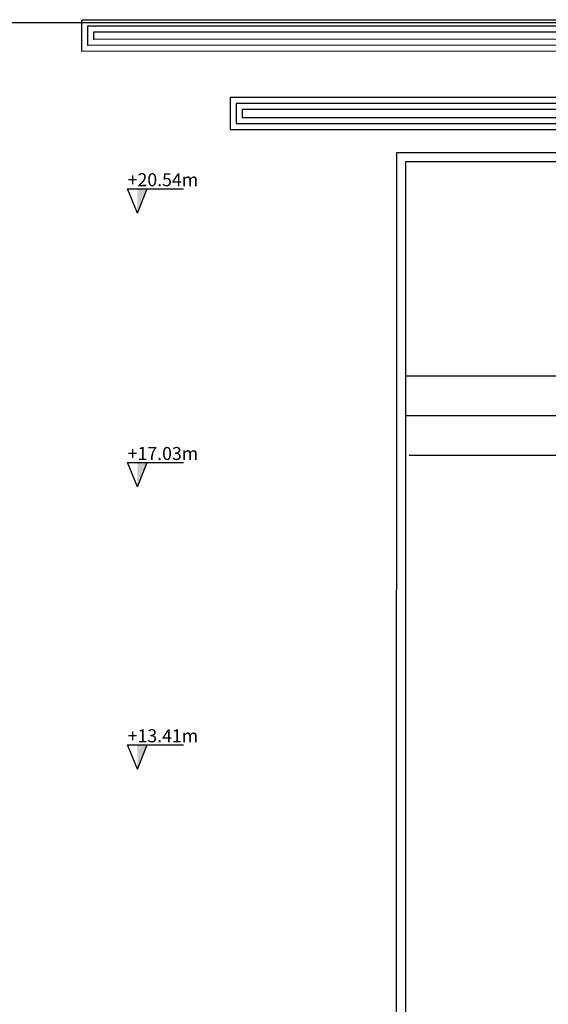
# Model space of a CAD drawing. Units: inches. Extents: x -1525365 to 6038360, y 105425 to 1736016.
# Drawn here: x 783422 to 795621, y 169166 to 191891 of the extents above; entities that cross this region are included whole.
import ezdxf

# ---------------------------------------------------------------- set-up
doc = ezdxf.new("R2010")
doc.units = ezdxf.units.IN
doc.header["$MEASUREMENT"] = 0
doc.styles.get("Standard").update_dxf_attribs({"font": 'arial.ttf'})

# ---------------------------------------------------------------- blocks, each defined once
blk = doc.blocks.new('123')
for points in [[(225.992, 1105.653), (221.775, 1105.653), (221.775, 1113.375), (191.185, 1113.363), (191.185, 1114.419), (222.868, 1114.419), (222.868, 1106.695), (225.992, 1106.695)], [(225.992, 1105.853), (221.975, 1105.853), (221.975, 1113.575), (191.385, 1113.563), (191.385, 1114.219), (222.668, 1114.219), (222.668, 1106.495), (225.992, 1106.495)], [(225.992, 1106.053), (222.175, 1106.053), (222.175, 1113.775), (191.585, 1113.763), (191.585, 1114.019), (222.468, 1114.019), (222.468, 1106.295), (225.992, 1106.295)], [(221.775, 1111.845), (196.104, 1111.845), (196.104, 1110.781), (221.775, 1110.781)], [(221.775, 1111.645), (196.304, 1111.645), (196.304, 1110.981), (221.775, 1110.981)], [(221.775, 1111.445), (196.504, 1111.445), (196.504, 1111.181), (221.775, 1111.181)]]:
    blk.add_lwpolyline(points)

msp = doc.modelspace()

# ---------------------------------------------------------------- hatches: boundary and pattern name
at = {"linetype": 'Continuous'}
for points in [[(786139, 187424), (786365, 187988), (786139, 187988)], [(786139, 181106), (786365, 181670), (786139, 181670)], [(786139, 174590), (786365, 175154), (786139, 175154)]]:
    msp.add_hatch(color=256, dxfattribs=at).paths.add_polyline_path(points)

# ---------------------------------------------------------------- linework, layer by layer
for p, q in [((792114, 188816), (792113, 109102)), ((805157, 188816), (792114, 188816)), ((792322, 188607), (792322, 109312)), ((804912, 188607), (792322, 188607)), ((792322, 183674), (804912, 183674)), ((792322, 182757), (807777, 182757)), ((792408, 181840), (807777, 181840))]:
    msp.add_line(p, q)
for p, q in [((785913, 187988), (787202, 187988)), ((786139, 187424), (785913, 187988)), ((786139, 187424), (786365, 187988)), ((785913, 181670), (787202, 181670)), ((786139, 181106), (785913, 181670)), ((786139, 181106), (786365, 181670)), ((785913, 175154), (787202, 175154)), ((786139, 174590), (785913, 175154)), ((786139, 174590), (786365, 175154))]:
    msp.add_line(p, q, dxfattribs=at)
at = {"color": 253}
msp.add_lwpolyline([(687982, 191825), (812389, 191825), (812389, 105425), (687982, 105425), (687982, 191825)], dxfattribs=at)

# ---------------------------------------------------------------- block references
at = {"color": 253, "xscale": 696.9599999999627, "yscale": 696.9599999999919, "zscale": 696.96}
msp.add_blockref('123', (651604, -584815), dxfattribs=at)

# ---------------------------------------------------------------- texts
at = {"linetype": 'Continuous', "char_height": 300, "attachment_point": 1}
for s, insert in [('{\\fTimes New Roman|b0|i0|c0|p18;+20.54\\fTimes New Roman|b0|i0|c186|p18;m}', (785913, 188347)), ('{\\fTimes New Roman|b0|i0|c0|p18;+17.03\\fTimes New Roman|b0|i0|c186|p18;m}', (785913, 182029)), ('{\\fTimes New Roman|b0|i0|c0|p18;+13.41\\fTimes New Roman|b0|i0|c186|p18;m}', (785913, 175513))]:
    msp.add_mtext_dynamic_manual_height_columns(s, width=1.74, gutter_width=1, heights=[0], dxfattribs=dict(at, insert=insert))

doc.saveas('drawing.dxf')
